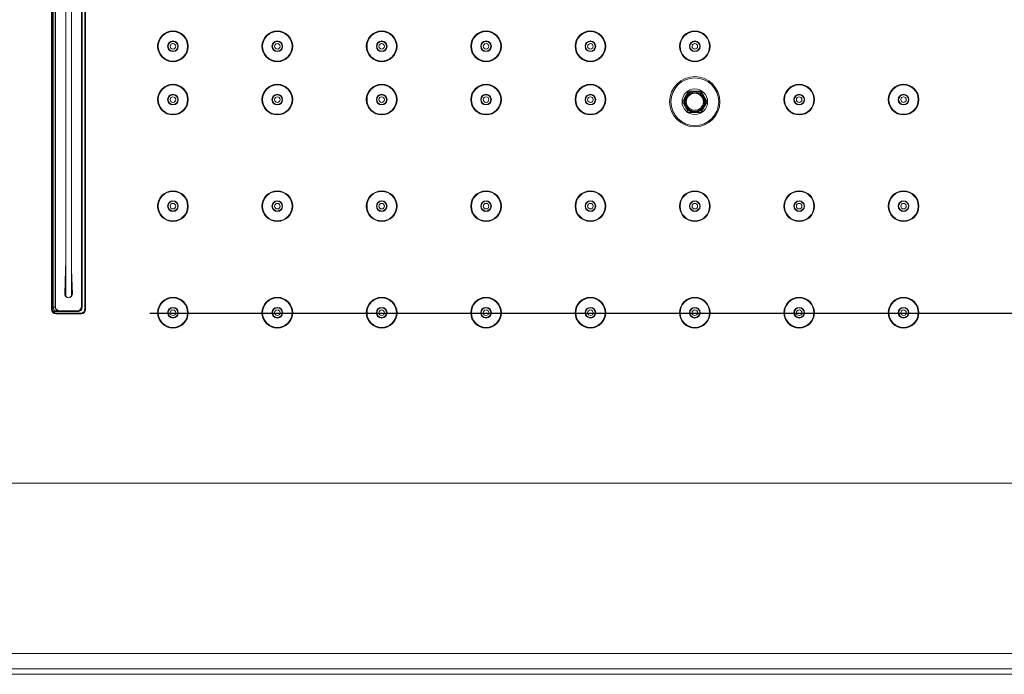
# Model space of a CAD drawing. Units: inches. Extents: x 2368 to 4468, y -3348 to -378.
# Drawn here: x 3028 to 3260, y -1271 to -1117 of the extents above; entities that cross this region are included whole.
import ezdxf

# ---------------------------------------------------------------- set-up
doc = ezdxf.new("R2010")
doc.units = ezdxf.units.IN
doc.header["$MEASUREMENT"] = 0
doc.layers.add('寸法', color=3, linetype='Continuous', lineweight=5)
doc.layers.add('細線', color=7, linetype='Continuous', lineweight=9)
doc.styles.add('japanese', font='romans.shx', dxfattribs={"bigfont": 'bigfont.shx'})
doc.dimstyles.new('KIHON1対8', dxfattribs={"dimscale": 10, "dimtxt": 2, "dimasz": 2, "dimexe": 0, "dimexo": 1.6, "dimgap": 0.8, "dimtad": 1, "dimdec": 0, "dimdsep": 46, "dimtxsty": 'japanese', "dimblk": 'OPEN30', "dimcen": 2.5, "dimadec": 0, "dimazin": 0, "dimtfac": 1, "dimtdec": 0, "dimtmove": 0, "dimatfit": 0, "dimfxl": 1, "dimarcsym": 0})

# ---------------------------------------------------------------- blocks, each defined once
blk = doc.blocks.new('_Open30')
at = {"color": 0, "linetype": 'ByBlock', "lineweight": -2}
for p, q in [((-1, 0.268), (0, 0)), ((0, 0), (-1, -0.268)), ((0, 0), (-1, 0))]:
    blk.add_line(p, q, dxfattribs=at)
blk = doc.blocks.new('*D5')
at = {"layer": 'Defpoints', "color": 0}
for p in [(3042.76, -960.28), (3418.34, -960.28), (3042.82, -1185.73)]:
    blk.add_point(p, dxfattribs=at)
at = {"layer": '寸法', "color": 0, "lineweight": -2}
for p, q in [((3058.76, -960.28), (3418.34, -960.28)), ((3418.34, -1165.73), (3418.34, -980.28)), ((3058.82, -1185.73), (3418.34, -1185.73))]:
    blk.add_line(p, q, dxfattribs=at)
at = {"layer": '寸法', "color": 0, "lineweight": -2, "xscale": 20, "yscale": 20, "zscale": 20}
for p, rotation in [((3418.34, -960.28), 90), ((3418.34, -1185.73), 270)]:
    blk.add_blockref('_Open30', p, dxfattribs=dict(at, rotation=rotation))
at = {"layer": '寸法', "color": 0, "insert": (3400.34, -1073), "char_height": 20, "attachment_point": 5, "rotation": 90, "style": 'japanese'}
blk.add_mtext('225', dxfattribs=at)

msp = doc.modelspace()

# ---------------------------------------------------------------- linework, layer by layer
at = {"layer": '細線'}
for points in [[(3035.76, -1184.9), (3035.76, -961.28)], [(3035.91, -1184.75), (3035.91, -961.43)], [(3036.14, -1184.38), (3036.14, -961.8)], [(3036.58, -961.85), (3036.58, -1184.32)], [(3036.68, -961.95), (3036.68, -1184.22)], [(3042.76, -1184.22), (3042.76, -961.95)], [(3042.93, -961.78), (3042.93, -1184.4)], [(3043.61, -961.43), (3043.61, -1184.75)], [(3043.76, -961.28), (3043.76, -1184.9)], [(3039.08, -1181.47), (3039.08, -964.7)], [(3040.43, -964.7), (3040.43, -1181.47)], [(3185.39, -1133.62), (3183.95, -1136.12)], [(3185.67, -1134.14), (3184.53, -1136.1)], [(3188.28, -1133.62), (3185.39, -1133.62)], [(3187.97, -1134.12), (3185.7, -1134.12)], [(3189.14, -1136.1), (3188, -1134.14)], [(3189.72, -1136.12), (3188.28, -1133.62)], [(3183.95, -1136.12), (3185.39, -1138.62)], [(3184.53, -1136.14), (3185.67, -1138.1)], [(3188, -1138.1), (3189.14, -1136.14)], [(3188.28, -1138.62), (3189.72, -1136.12)], [(3185.39, -1138.62), (3188.28, -1138.62)], [(3185.7, -1138.12), (3187.97, -1138.12)], [(3038.86, -1181.21), (3039.05, -1175.65)], [(3040.46, -1175.65), (3040.66, -1181.21)], [(3035.91, -1184.39), (3036.14, -1184.38)], [(3035.96, -1185.07), (3035.98, -1185.09), (3036, -1185.11), (3036.02, -1185.13), (3036.04, -1185.14), (3036.06, -1185.16), (3036.08, -1185.18), (3036.11, -1185.19), (3036.13, -1185.21), (3036.15, -1185.22), (3036.17, -1185.24)], [(3036.58, -1184.32), (3036.57, -1184.33), (3036.57, -1184.33), (3036.55, -1184.33), (3036.53, -1184.34), (3036.53, -1184.34), (3036.5, -1184.34), (3036.47, -1184.35), (3036.46, -1184.35), (3036.42, -1184.35), (3036.41, -1184.36), (3036.36, -1184.36), (3036.35, -1184.36), (3036.31, -1184.36), (3036.29, -1184.36), (3036.25, -1184.37), (3036.23, -1184.37), (3036.18, -1184.37), (3036.14, -1184.38)], [(3036.14, -1184.38), (3036.14, -1184.43), (3036.15, -1184.48), (3036.15, -1184.54), (3036.15, -1184.55), (3036.17, -1184.6), (3036.18, -1184.66), (3036.19, -1184.71), (3036.21, -1184.76), (3036.23, -1184.81), (3036.26, -1184.85), (3036.26, -1184.87), (3036.29, -1184.91), (3036.32, -1184.96), (3036.35, -1185), (3036.39, -1185.04), (3036.42, -1185.08), (3036.43, -1185.09), (3036.47, -1185.13), (3036.51, -1185.16), (3036.55, -1185.2), (3036.6, -1185.23), (3036.64, -1185.25), (3036.68, -1185.28), (3036.73, -1185.3), (3036.78, -1185.32), (3036.83, -1185.33), (3036.88, -1185.35), (3036.89, -1185.35), (3036.94, -1185.36), (3036.99, -1185.37), (3037.05, -1185.37), (3037.1, -1185.38)], [(3036.74, -1185.4), (3036.68, -1185.4), (3036.66, -1185.39), (3036.61, -1185.39), (3036.55, -1185.38), (3036.5, -1185.37), (3036.44, -1185.36), (3036.39, -1185.34), (3036.37, -1185.33), (3036.32, -1185.31), (3036.27, -1185.29), (3036.22, -1185.26), (3036.17, -1185.24)], [(3036.68, -1184.22), (3036.58, -1184.32)], [(3036.74, -1185.4), (3037.1, -1185.38)], [(3041.93, -1185.4), (3036.74, -1185.4)], [(3042.76, -1185.9), (3036.76, -1185.9)], [(3042.61, -1185.75), (3036.91, -1185.75)], [(3037.58, -1185.32), (3037.57, -1185.33), (3037.57, -1185.33), (3037.54, -1185.34), (3037.54, -1185.34), (3037.51, -1185.34), (3037.5, -1185.34), (3037.49, -1185.34), (3037.44, -1185.35), (3037.43, -1185.35), (3037.38, -1185.36), (3037.35, -1185.36), (3037.3, -1185.36), (3037.29, -1185.36), (3037.24, -1185.37), (3037.19, -1185.37), (3037.14, -1185.37), (3037.1, -1185.38)], [(3037.68, -1185.22), (3037.58, -1185.32)], [(3037.68, -1185.22), (3041.76, -1185.22)], [(3041.93, -1185.4), (3041.76, -1185.22)], [(3042.93, -1184.4), (3042.76, -1184.22)], [(3292.39, -1225.67), (2787.12, -1225.67)], [(3330.79, -1265.65), (2748.73, -1265.65)], [(3333.96, -1269.24), (2745.55, -1269.24)], [(3335.26, -1270.53), (2744.26, -1270.53)]]:
    msp.add_lwpolyline(points, dxfattribs=at)
for points in [[(3067.87, -1123.11), (3067.87, -1121.12), (3066.26, -1119.51), (3064.27, -1119.51), (3062.28, -1119.51), (3060.67, -1121.12), (3060.67, -1123.11), (3060.67, -1125.1), (3062.28, -1126.72), (3064.27, -1126.72), (3066.26, -1126.72), (3067.87, -1125.1), (3067.87, -1123.11)], [(3067.72, -1123.11), (3067.72, -1121.21), (3066.18, -1119.66), (3064.27, -1119.66), (3062.36, -1119.66), (3060.82, -1121.21), (3060.82, -1123.11), (3060.82, -1125.02), (3062.36, -1126.57), (3064.27, -1126.57), (3066.18, -1126.57), (3067.72, -1125.02), (3067.72, -1123.11)], [(3092.39, -1123.11), (3092.39, -1121.12), (3090.77, -1119.51), (3088.78, -1119.51), (3086.79, -1119.51), (3085.18, -1121.12), (3085.18, -1123.11), (3085.18, -1125.1), (3086.79, -1126.72), (3088.78, -1126.72), (3090.77, -1126.72), (3092.39, -1125.1), (3092.39, -1123.11)], [(3092.24, -1123.11), (3092.24, -1121.21), (3090.69, -1119.66), (3088.78, -1119.66), (3086.88, -1119.66), (3085.33, -1121.21), (3085.33, -1123.11), (3085.33, -1125.02), (3086.88, -1126.57), (3088.78, -1126.57), (3090.69, -1126.57), (3092.24, -1125.02), (3092.24, -1123.11)], [(3116.9, -1123.11), (3116.9, -1121.12), (3115.29, -1119.51), (3113.3, -1119.51), (3111.31, -1119.51), (3109.69, -1121.12), (3109.69, -1123.11), (3109.69, -1125.1), (3111.31, -1126.72), (3113.3, -1126.72), (3115.29, -1126.72), (3116.9, -1125.1), (3116.9, -1123.11)], [(3116.75, -1123.11), (3116.75, -1121.21), (3115.2, -1119.66), (3113.3, -1119.66), (3111.39, -1119.66), (3109.85, -1121.21), (3109.85, -1123.11), (3109.85, -1125.02), (3111.39, -1126.57), (3113.3, -1126.57), (3115.2, -1126.57), (3116.75, -1125.02), (3116.75, -1123.11)], [(3141.41, -1123.11), (3141.41, -1121.12), (3139.8, -1119.51), (3137.81, -1119.51), (3135.82, -1119.51), (3134.21, -1121.12), (3134.21, -1123.11), (3134.21, -1125.1), (3135.82, -1126.72), (3137.81, -1126.72), (3139.8, -1126.72), (3141.41, -1125.1), (3141.41, -1123.11)], [(3141.26, -1123.11), (3141.26, -1121.21), (3139.72, -1119.66), (3137.81, -1119.66), (3135.9, -1119.66), (3134.36, -1121.21), (3134.36, -1123.11), (3134.36, -1125.02), (3135.9, -1126.57), (3137.81, -1126.57), (3139.72, -1126.57), (3141.26, -1125.02), (3141.26, -1123.11)], [(3165.92, -1123.11), (3165.92, -1121.12), (3164.31, -1119.51), (3162.32, -1119.51), (3160.33, -1119.51), (3158.72, -1121.12), (3158.72, -1123.11), (3158.72, -1125.1), (3160.33, -1126.72), (3162.32, -1126.72), (3164.31, -1126.72), (3165.92, -1125.1), (3165.92, -1123.11)], [(3165.77, -1123.11), (3165.77, -1121.21), (3164.23, -1119.66), (3162.32, -1119.66), (3160.42, -1119.66), (3158.87, -1121.21), (3158.87, -1123.11), (3158.87, -1125.02), (3160.42, -1126.57), (3162.32, -1126.57), (3164.23, -1126.57), (3165.77, -1125.02), (3165.77, -1123.11)], [(3190.44, -1123.11), (3190.44, -1121.12), (3188.82, -1119.51), (3186.84, -1119.51), (3184.85, -1119.51), (3183.23, -1121.12), (3183.23, -1123.11), (3183.23, -1125.1), (3184.85, -1126.72), (3186.84, -1126.72), (3188.82, -1126.72), (3190.44, -1125.1), (3190.44, -1123.11)], [(3190.29, -1123.11), (3190.29, -1121.21), (3188.74, -1119.66), (3186.84, -1119.66), (3184.93, -1119.66), (3183.38, -1121.21), (3183.38, -1123.11), (3183.38, -1125.02), (3184.93, -1126.57), (3186.84, -1126.57), (3188.74, -1126.57), (3190.29, -1125.02), (3190.29, -1123.11)], [(3065.52, -1123.11), (3065.52, -1122.42), (3064.96, -1121.86), (3064.27, -1121.86), (3063.58, -1121.86), (3063.02, -1122.42), (3063.02, -1123.11), (3063.02, -1123.8), (3063.58, -1124.36), (3064.27, -1124.36), (3064.96, -1124.36), (3065.52, -1123.8), (3065.52, -1123.11)], [(3065.42, -1123.11), (3065.42, -1122.48), (3064.91, -1121.96), (3064.27, -1121.96), (3063.64, -1121.96), (3063.12, -1122.48), (3063.12, -1123.11), (3063.12, -1123.75), (3063.64, -1124.26), (3064.27, -1124.26), (3064.91, -1124.26), (3065.42, -1123.75), (3065.42, -1123.11)], [(3064.92, -1123.11), (3064.92, -1122.75), (3064.63, -1122.46), (3064.27, -1122.46), (3063.91, -1122.46), (3063.62, -1122.75), (3063.62, -1123.11), (3063.62, -1123.47), (3063.91, -1123.76), (3064.27, -1123.76), (3064.63, -1123.76), (3064.92, -1123.47), (3064.92, -1123.11)], [(3090.03, -1123.11), (3090.03, -1122.42), (3089.47, -1121.86), (3088.78, -1121.86), (3088.09, -1121.86), (3087.53, -1122.42), (3087.53, -1123.11), (3087.53, -1123.8), (3088.09, -1124.36), (3088.78, -1124.36), (3089.47, -1124.36), (3090.03, -1123.8), (3090.03, -1123.11)], [(3089.93, -1123.11), (3089.93, -1122.48), (3089.42, -1121.96), (3088.78, -1121.96), (3088.15, -1121.96), (3087.63, -1122.48), (3087.63, -1123.11), (3087.63, -1123.75), (3088.15, -1124.26), (3088.78, -1124.26), (3089.42, -1124.26), (3089.93, -1123.75), (3089.93, -1123.11)], [(3089.43, -1123.11), (3089.43, -1122.75), (3089.14, -1122.46), (3088.78, -1122.46), (3088.42, -1122.46), (3088.13, -1122.75), (3088.13, -1123.11), (3088.13, -1123.47), (3088.42, -1123.76), (3088.78, -1123.76), (3089.14, -1123.76), (3089.43, -1123.47), (3089.43, -1123.11)], [(3114.55, -1123.11), (3114.55, -1122.42), (3113.99, -1121.86), (3113.3, -1121.86), (3112.61, -1121.86), (3112.05, -1122.42), (3112.05, -1123.11), (3112.05, -1123.8), (3112.61, -1124.36), (3113.3, -1124.36), (3113.99, -1124.36), (3114.55, -1123.8), (3114.55, -1123.11)], [(3114.45, -1123.11), (3114.45, -1122.48), (3113.93, -1121.96), (3113.3, -1121.96), (3112.66, -1121.96), (3112.15, -1122.48), (3112.15, -1123.11), (3112.15, -1123.75), (3112.66, -1124.26), (3113.3, -1124.26), (3113.93, -1124.26), (3114.45, -1123.75), (3114.45, -1123.11)], [(3113.95, -1123.11), (3113.95, -1122.75), (3113.66, -1122.46), (3113.3, -1122.46), (3112.94, -1122.46), (3112.65, -1122.75), (3112.65, -1123.11), (3112.65, -1123.47), (3112.94, -1123.76), (3113.3, -1123.76), (3113.66, -1123.76), (3113.95, -1123.47), (3113.95, -1123.11)], [(3139.06, -1123.11), (3139.06, -1122.42), (3138.5, -1121.86), (3137.81, -1121.86), (3137.12, -1121.86), (3136.56, -1122.42), (3136.56, -1123.11), (3136.56, -1123.8), (3137.12, -1124.36), (3137.81, -1124.36), (3138.5, -1124.36), (3139.06, -1123.8), (3139.06, -1123.11)], [(3138.96, -1123.11), (3138.96, -1122.48), (3138.45, -1121.96), (3137.81, -1121.96), (3137.17, -1121.96), (3136.66, -1122.48), (3136.66, -1123.11), (3136.66, -1123.75), (3137.17, -1124.26), (3137.81, -1124.26), (3138.45, -1124.26), (3138.96, -1123.75), (3138.96, -1123.11)], [(3138.46, -1123.11), (3138.46, -1122.75), (3138.17, -1122.46), (3137.81, -1122.46), (3137.45, -1122.46), (3137.16, -1122.75), (3137.16, -1123.11), (3137.16, -1123.47), (3137.45, -1123.76), (3137.81, -1123.76), (3138.17, -1123.76), (3138.46, -1123.47), (3138.46, -1123.11)], [(3163.57, -1123.11), (3163.57, -1122.42), (3163.01, -1121.86), (3162.32, -1121.86), (3161.63, -1121.86), (3161.07, -1122.42), (3161.07, -1123.11), (3161.07, -1123.8), (3161.63, -1124.36), (3162.32, -1124.36), (3163.01, -1124.36), (3163.57, -1123.8), (3163.57, -1123.11)], [(3163.47, -1123.11), (3163.47, -1122.48), (3162.96, -1121.96), (3162.32, -1121.96), (3161.69, -1121.96), (3161.17, -1122.48), (3161.17, -1123.11), (3161.17, -1123.75), (3161.69, -1124.26), (3162.32, -1124.26), (3162.96, -1124.26), (3163.47, -1123.75), (3163.47, -1123.11)], [(3162.97, -1123.11), (3162.97, -1122.75), (3162.68, -1122.46), (3162.32, -1122.46), (3161.96, -1122.46), (3161.67, -1122.75), (3161.67, -1123.11), (3161.67, -1123.47), (3161.96, -1123.76), (3162.32, -1123.76), (3162.68, -1123.76), (3162.97, -1123.47), (3162.97, -1123.11)], [(3188.09, -1123.11), (3188.09, -1122.42), (3187.53, -1121.86), (3186.84, -1121.86), (3186.14, -1121.86), (3185.59, -1122.42), (3185.59, -1123.11), (3185.59, -1123.8), (3186.14, -1124.36), (3186.84, -1124.36), (3187.53, -1124.36), (3188.09, -1123.8), (3188.09, -1123.11)], [(3187.99, -1123.11), (3187.99, -1122.48), (3187.47, -1121.96), (3186.84, -1121.96), (3186.2, -1121.96), (3185.69, -1122.48), (3185.69, -1123.11), (3185.69, -1123.75), (3186.2, -1124.26), (3186.84, -1124.26), (3187.47, -1124.26), (3187.99, -1123.75), (3187.99, -1123.11)], [(3187.49, -1123.11), (3187.49, -1122.75), (3187.19, -1122.46), (3186.84, -1122.46), (3186.48, -1122.46), (3186.19, -1122.75), (3186.19, -1123.11), (3186.19, -1123.47), (3186.48, -1123.76), (3186.84, -1123.76), (3187.19, -1123.76), (3187.49, -1123.47), (3187.49, -1123.11)], [(3192.74, -1136.12), (3192.74, -1132.86), (3190.1, -1130.22), (3186.84, -1130.22), (3183.58, -1130.22), (3180.93, -1132.86), (3180.93, -1136.12), (3180.93, -1139.38), (3183.58, -1142.02), (3186.84, -1142.02), (3190.1, -1142.02), (3192.74, -1139.38), (3192.74, -1136.12)], [(3192.44, -1136.12), (3192.44, -1133.03), (3189.93, -1130.52), (3186.84, -1130.52), (3183.74, -1130.52), (3181.23, -1133.03), (3181.23, -1136.12), (3181.23, -1139.21), (3183.74, -1141.72), (3186.84, -1141.72), (3189.93, -1141.72), (3192.44, -1139.21), (3192.44, -1136.12)], [(3067.87, -1135.62), (3067.87, -1133.63), (3066.26, -1132.02), (3064.27, -1132.02), (3062.28, -1132.02), (3060.67, -1133.63), (3060.67, -1135.62), (3060.67, -1137.61), (3062.28, -1139.22), (3064.27, -1139.22), (3066.26, -1139.22), (3067.87, -1137.61), (3067.87, -1135.62)], [(3067.72, -1135.62), (3067.72, -1133.71), (3066.18, -1132.17), (3064.27, -1132.17), (3062.36, -1132.17), (3060.82, -1133.71), (3060.82, -1135.62), (3060.82, -1137.53), (3062.36, -1139.07), (3064.27, -1139.07), (3066.18, -1139.07), (3067.72, -1137.53), (3067.72, -1135.62)], [(3092.39, -1135.62), (3092.39, -1133.63), (3090.77, -1132.02), (3088.78, -1132.02), (3086.79, -1132.02), (3085.18, -1133.63), (3085.18, -1135.62), (3085.18, -1137.61), (3086.79, -1139.22), (3088.78, -1139.22), (3090.77, -1139.22), (3092.39, -1137.61), (3092.39, -1135.62)], [(3092.24, -1135.62), (3092.24, -1133.71), (3090.69, -1132.17), (3088.78, -1132.17), (3086.88, -1132.17), (3085.33, -1133.71), (3085.33, -1135.62), (3085.33, -1137.53), (3086.88, -1139.07), (3088.78, -1139.07), (3090.69, -1139.07), (3092.24, -1137.53), (3092.24, -1135.62)], [(3116.9, -1135.62), (3116.9, -1133.63), (3115.29, -1132.02), (3113.3, -1132.02), (3111.31, -1132.02), (3109.69, -1133.63), (3109.69, -1135.62), (3109.69, -1137.61), (3111.31, -1139.22), (3113.3, -1139.22), (3115.29, -1139.22), (3116.9, -1137.61), (3116.9, -1135.62)], [(3116.75, -1135.62), (3116.75, -1133.71), (3115.2, -1132.17), (3113.3, -1132.17), (3111.39, -1132.17), (3109.85, -1133.71), (3109.85, -1135.62), (3109.85, -1137.53), (3111.39, -1139.07), (3113.3, -1139.07), (3115.2, -1139.07), (3116.75, -1137.53), (3116.75, -1135.62)], [(3141.41, -1135.62), (3141.41, -1133.63), (3139.8, -1132.02), (3137.81, -1132.02), (3135.82, -1132.02), (3134.21, -1133.63), (3134.21, -1135.62), (3134.21, -1137.61), (3135.82, -1139.22), (3137.81, -1139.22), (3139.8, -1139.22), (3141.41, -1137.61), (3141.41, -1135.62)], [(3141.26, -1135.62), (3141.26, -1133.71), (3139.72, -1132.17), (3137.81, -1132.17), (3135.9, -1132.17), (3134.36, -1133.71), (3134.36, -1135.62), (3134.36, -1137.53), (3135.9, -1139.07), (3137.81, -1139.07), (3139.72, -1139.07), (3141.26, -1137.53), (3141.26, -1135.62)], [(3165.92, -1135.62), (3165.92, -1133.63), (3164.31, -1132.02), (3162.32, -1132.02), (3160.33, -1132.02), (3158.72, -1133.63), (3158.72, -1135.62), (3158.72, -1137.61), (3160.33, -1139.22), (3162.32, -1139.22), (3164.31, -1139.22), (3165.92, -1137.61), (3165.92, -1135.62)], [(3165.77, -1135.62), (3165.77, -1133.71), (3164.23, -1132.17), (3162.32, -1132.17), (3160.42, -1132.17), (3158.87, -1133.71), (3158.87, -1135.62), (3158.87, -1137.53), (3160.42, -1139.07), (3162.32, -1139.07), (3164.23, -1139.07), (3165.77, -1137.53), (3165.77, -1135.62)], [(3214.95, -1135.62), (3214.95, -1133.63), (3213.34, -1132.02), (3211.35, -1132.02), (3209.36, -1132.02), (3207.75, -1133.63), (3207.75, -1135.62), (3207.75, -1137.61), (3209.36, -1139.22), (3211.35, -1139.22), (3213.34, -1139.22), (3214.95, -1137.61), (3214.95, -1135.62)], [(3214.8, -1135.62), (3214.8, -1133.71), (3213.26, -1132.17), (3211.35, -1132.17), (3209.44, -1132.17), (3207.9, -1133.71), (3207.9, -1135.62), (3207.9, -1137.53), (3209.44, -1139.07), (3211.35, -1139.07), (3213.26, -1139.07), (3214.8, -1137.53), (3214.8, -1135.62)], [(3239.46, -1135.62), (3239.46, -1133.63), (3237.85, -1132.02), (3235.86, -1132.02), (3233.87, -1132.02), (3232.26, -1133.63), (3232.26, -1135.62), (3232.26, -1137.61), (3233.87, -1139.22), (3235.86, -1139.22), (3237.85, -1139.22), (3239.46, -1137.61), (3239.46, -1135.62)], [(3239.31, -1135.62), (3239.31, -1133.71), (3237.77, -1132.17), (3235.86, -1132.17), (3233.96, -1132.17), (3232.41, -1133.71), (3232.41, -1135.62), (3232.41, -1137.53), (3233.96, -1139.07), (3235.86, -1139.07), (3237.77, -1139.07), (3239.31, -1137.53), (3239.31, -1135.62)], [(3065.52, -1135.62), (3065.52, -1134.93), (3064.96, -1134.37), (3064.27, -1134.37), (3063.58, -1134.37), (3063.02, -1134.93), (3063.02, -1135.62), (3063.02, -1136.31), (3063.58, -1136.87), (3064.27, -1136.87), (3064.96, -1136.87), (3065.52, -1136.31), (3065.52, -1135.62)], [(3065.42, -1135.62), (3065.42, -1134.98), (3064.91, -1134.47), (3064.27, -1134.47), (3063.64, -1134.47), (3063.12, -1134.98), (3063.12, -1135.62), (3063.12, -1136.26), (3063.64, -1136.77), (3064.27, -1136.77), (3064.91, -1136.77), (3065.42, -1136.26), (3065.42, -1135.62)], [(3064.92, -1135.62), (3064.92, -1135.26), (3064.63, -1134.97), (3064.27, -1134.97), (3063.91, -1134.97), (3063.62, -1135.26), (3063.62, -1135.62), (3063.62, -1135.98), (3063.91, -1136.27), (3064.27, -1136.27), (3064.63, -1136.27), (3064.92, -1135.98), (3064.92, -1135.62)], [(3090.03, -1135.62), (3090.03, -1134.93), (3089.47, -1134.37), (3088.78, -1134.37), (3088.09, -1134.37), (3087.53, -1134.93), (3087.53, -1135.62), (3087.53, -1136.31), (3088.09, -1136.87), (3088.78, -1136.87), (3089.47, -1136.87), (3090.03, -1136.31), (3090.03, -1135.62)], [(3089.93, -1135.62), (3089.93, -1134.98), (3089.42, -1134.47), (3088.78, -1134.47), (3088.15, -1134.47), (3087.63, -1134.98), (3087.63, -1135.62), (3087.63, -1136.26), (3088.15, -1136.77), (3088.78, -1136.77), (3089.42, -1136.77), (3089.93, -1136.26), (3089.93, -1135.62)], [(3089.43, -1135.62), (3089.43, -1135.26), (3089.14, -1134.97), (3088.78, -1134.97), (3088.42, -1134.97), (3088.13, -1135.26), (3088.13, -1135.62), (3088.13, -1135.98), (3088.42, -1136.27), (3088.78, -1136.27), (3089.14, -1136.27), (3089.43, -1135.98), (3089.43, -1135.62)], [(3114.55, -1135.62), (3114.55, -1134.93), (3113.99, -1134.37), (3113.3, -1134.37), (3112.61, -1134.37), (3112.05, -1134.93), (3112.05, -1135.62), (3112.05, -1136.31), (3112.61, -1136.87), (3113.3, -1136.87), (3113.99, -1136.87), (3114.55, -1136.31), (3114.55, -1135.62)], [(3114.45, -1135.62), (3114.45, -1134.98), (3113.93, -1134.47), (3113.3, -1134.47), (3112.66, -1134.47), (3112.15, -1134.98), (3112.15, -1135.62), (3112.15, -1136.26), (3112.66, -1136.77), (3113.3, -1136.77), (3113.93, -1136.77), (3114.45, -1136.26), (3114.45, -1135.62)], [(3113.95, -1135.62), (3113.95, -1135.26), (3113.66, -1134.97), (3113.3, -1134.97), (3112.94, -1134.97), (3112.65, -1135.26), (3112.65, -1135.62), (3112.65, -1135.98), (3112.94, -1136.27), (3113.3, -1136.27), (3113.66, -1136.27), (3113.95, -1135.98), (3113.95, -1135.62)], [(3139.06, -1135.62), (3139.06, -1134.93), (3138.5, -1134.37), (3137.81, -1134.37), (3137.12, -1134.37), (3136.56, -1134.93), (3136.56, -1135.62), (3136.56, -1136.31), (3137.12, -1136.87), (3137.81, -1136.87), (3138.5, -1136.87), (3139.06, -1136.31), (3139.06, -1135.62)], [(3138.96, -1135.62), (3138.96, -1134.98), (3138.45, -1134.47), (3137.81, -1134.47), (3137.17, -1134.47), (3136.66, -1134.98), (3136.66, -1135.62), (3136.66, -1136.26), (3137.17, -1136.77), (3137.81, -1136.77), (3138.45, -1136.77), (3138.96, -1136.26), (3138.96, -1135.62)], [(3138.46, -1135.62), (3138.46, -1135.26), (3138.17, -1134.97), (3137.81, -1134.97), (3137.45, -1134.97), (3137.16, -1135.26), (3137.16, -1135.62), (3137.16, -1135.98), (3137.45, -1136.27), (3137.81, -1136.27), (3138.17, -1136.27), (3138.46, -1135.98), (3138.46, -1135.62)], [(3163.57, -1135.62), (3163.57, -1134.93), (3163.01, -1134.37), (3162.32, -1134.37), (3161.63, -1134.37), (3161.07, -1134.93), (3161.07, -1135.62), (3161.07, -1136.31), (3161.63, -1136.87), (3162.32, -1136.87), (3163.01, -1136.87), (3163.57, -1136.31), (3163.57, -1135.62)], [(3163.47, -1135.62), (3163.47, -1134.98), (3162.96, -1134.47), (3162.32, -1134.47), (3161.69, -1134.47), (3161.17, -1134.98), (3161.17, -1135.62), (3161.17, -1136.26), (3161.69, -1136.77), (3162.32, -1136.77), (3162.96, -1136.77), (3163.47, -1136.26), (3163.47, -1135.62)], [(3162.97, -1135.62), (3162.97, -1135.26), (3162.68, -1134.97), (3162.32, -1134.97), (3161.96, -1134.97), (3161.67, -1135.26), (3161.67, -1135.62), (3161.67, -1135.98), (3161.96, -1136.27), (3162.32, -1136.27), (3162.68, -1136.27), (3162.97, -1135.98), (3162.97, -1135.62)], [(3189.84, -1136.12), (3189.84, -1134.46), (3188.49, -1133.12), (3186.84, -1133.12), (3185.18, -1133.12), (3183.83, -1134.46), (3183.83, -1136.12), (3183.83, -1137.78), (3185.18, -1139.12), (3186.84, -1139.12), (3188.49, -1139.12), (3189.84, -1137.78), (3189.84, -1136.12)], [(3189.34, -1136.12), (3189.34, -1134.74), (3188.22, -1133.62), (3186.84, -1133.62), (3185.45, -1133.62), (3184.33, -1134.74), (3184.33, -1136.12), (3184.33, -1137.5), (3185.45, -1138.62), (3186.84, -1138.62), (3188.22, -1138.62), (3189.34, -1137.5), (3189.34, -1136.12)], [(3189.14, -1136.12), (3189.14, -1134.85), (3188.11, -1133.82), (3186.84, -1133.82), (3185.56, -1133.82), (3184.53, -1134.85), (3184.53, -1136.12), (3184.53, -1137.39), (3185.56, -1138.42), (3186.84, -1138.42), (3188.11, -1138.42), (3189.14, -1137.39), (3189.14, -1136.12)], [(3188.84, -1136.12), (3188.84, -1135.02), (3187.94, -1134.12), (3186.84, -1134.12), (3185.73, -1134.12), (3184.83, -1135.02), (3184.83, -1136.12), (3184.83, -1137.23), (3185.73, -1138.12), (3186.84, -1138.12), (3187.94, -1138.12), (3188.84, -1137.23), (3188.84, -1136.12)], [(3212.6, -1135.62), (3212.6, -1134.93), (3212.04, -1134.37), (3211.35, -1134.37), (3210.66, -1134.37), (3210.1, -1134.93), (3210.1, -1135.62), (3210.1, -1136.31), (3210.66, -1136.87), (3211.35, -1136.87), (3212.04, -1136.87), (3212.6, -1136.31), (3212.6, -1135.62)], [(3212.5, -1135.62), (3212.5, -1134.98), (3211.98, -1134.47), (3211.35, -1134.47), (3210.71, -1134.47), (3210.2, -1134.98), (3210.2, -1135.62), (3210.2, -1136.26), (3210.71, -1136.77), (3211.35, -1136.77), (3211.98, -1136.77), (3212.5, -1136.26), (3212.5, -1135.62)], [(3212, -1135.62), (3212, -1135.26), (3211.71, -1134.97), (3211.35, -1134.97), (3210.99, -1134.97), (3210.7, -1135.26), (3210.7, -1135.62), (3210.7, -1135.98), (3210.99, -1136.27), (3211.35, -1136.27), (3211.71, -1136.27), (3212, -1135.98), (3212, -1135.62)], [(3237.11, -1135.62), (3237.11, -1134.93), (3236.55, -1134.37), (3235.86, -1134.37), (3235.17, -1134.37), (3234.61, -1134.93), (3234.61, -1135.62), (3234.61, -1136.31), (3235.17, -1136.87), (3235.86, -1136.87), (3236.55, -1136.87), (3237.11, -1136.31), (3237.11, -1135.62)], [(3237.01, -1135.62), (3237.01, -1134.98), (3236.5, -1134.47), (3235.86, -1134.47), (3235.23, -1134.47), (3234.71, -1134.98), (3234.71, -1135.62), (3234.71, -1136.26), (3235.23, -1136.77), (3235.86, -1136.77), (3236.5, -1136.77), (3237.01, -1136.26), (3237.01, -1135.62)], [(3236.51, -1135.62), (3236.51, -1135.26), (3236.22, -1134.97), (3235.86, -1134.97), (3235.5, -1134.97), (3235.21, -1135.26), (3235.21, -1135.62), (3235.21, -1135.98), (3235.5, -1136.27), (3235.86, -1136.27), (3236.22, -1136.27), (3236.51, -1135.98), (3236.51, -1135.62)], [(3067.87, -1160.63), (3067.87, -1158.64), (3066.26, -1157.03), (3064.27, -1157.03), (3062.28, -1157.03), (3060.67, -1158.64), (3060.67, -1160.63), (3060.67, -1162.62), (3062.28, -1164.24), (3064.27, -1164.24), (3066.26, -1164.24), (3067.87, -1162.62), (3067.87, -1160.63)], [(3067.72, -1160.63), (3067.72, -1158.73), (3066.18, -1157.18), (3064.27, -1157.18), (3062.36, -1157.18), (3060.82, -1158.73), (3060.82, -1160.63), (3060.82, -1162.54), (3062.36, -1164.09), (3064.27, -1164.09), (3066.18, -1164.09), (3067.72, -1162.54), (3067.72, -1160.63)], [(3092.39, -1160.63), (3092.39, -1158.64), (3090.77, -1157.03), (3088.78, -1157.03), (3086.79, -1157.03), (3085.18, -1158.64), (3085.18, -1160.63), (3085.18, -1162.62), (3086.79, -1164.24), (3088.78, -1164.24), (3090.77, -1164.24), (3092.39, -1162.62), (3092.39, -1160.63)], [(3092.24, -1160.63), (3092.24, -1158.73), (3090.69, -1157.18), (3088.78, -1157.18), (3086.88, -1157.18), (3085.33, -1158.73), (3085.33, -1160.63), (3085.33, -1162.54), (3086.88, -1164.09), (3088.78, -1164.09), (3090.69, -1164.09), (3092.24, -1162.54), (3092.24, -1160.63)], [(3116.9, -1160.63), (3116.9, -1158.64), (3115.29, -1157.03), (3113.3, -1157.03), (3111.31, -1157.03), (3109.69, -1158.64), (3109.69, -1160.63), (3109.69, -1162.62), (3111.31, -1164.24), (3113.3, -1164.24), (3115.29, -1164.24), (3116.9, -1162.62), (3116.9, -1160.63)], [(3116.75, -1160.63), (3116.75, -1158.73), (3115.2, -1157.18), (3113.3, -1157.18), (3111.39, -1157.18), (3109.85, -1158.73), (3109.85, -1160.63), (3109.85, -1162.54), (3111.39, -1164.09), (3113.3, -1164.09), (3115.2, -1164.09), (3116.75, -1162.54), (3116.75, -1160.63)], [(3141.41, -1160.63), (3141.41, -1158.64), (3139.8, -1157.03), (3137.81, -1157.03), (3135.82, -1157.03), (3134.21, -1158.64), (3134.21, -1160.63), (3134.21, -1162.62), (3135.82, -1164.24), (3137.81, -1164.24), (3139.8, -1164.24), (3141.41, -1162.62), (3141.41, -1160.63)], [(3141.26, -1160.63), (3141.26, -1158.73), (3139.72, -1157.18), (3137.81, -1157.18), (3135.9, -1157.18), (3134.36, -1158.73), (3134.36, -1160.63), (3134.36, -1162.54), (3135.9, -1164.09), (3137.81, -1164.09), (3139.72, -1164.09), (3141.26, -1162.54), (3141.26, -1160.63)], [(3165.92, -1160.63), (3165.92, -1158.64), (3164.31, -1157.03), (3162.32, -1157.03), (3160.33, -1157.03), (3158.72, -1158.64), (3158.72, -1160.63), (3158.72, -1162.62), (3160.33, -1164.24), (3162.32, -1164.24), (3164.31, -1164.24), (3165.92, -1162.62), (3165.92, -1160.63)], [(3165.77, -1160.63), (3165.77, -1158.73), (3164.23, -1157.18), (3162.32, -1157.18), (3160.42, -1157.18), (3158.87, -1158.73), (3158.87, -1160.63), (3158.87, -1162.54), (3160.42, -1164.09), (3162.32, -1164.09), (3164.23, -1164.09), (3165.77, -1162.54), (3165.77, -1160.63)], [(3190.44, -1160.63), (3190.44, -1158.64), (3188.82, -1157.03), (3186.84, -1157.03), (3184.85, -1157.03), (3183.23, -1158.64), (3183.23, -1160.63), (3183.23, -1162.62), (3184.85, -1164.24), (3186.84, -1164.24), (3188.82, -1164.24), (3190.44, -1162.62), (3190.44, -1160.63)], [(3190.29, -1160.63), (3190.29, -1158.73), (3188.74, -1157.18), (3186.84, -1157.18), (3184.93, -1157.18), (3183.38, -1158.73), (3183.38, -1160.63), (3183.38, -1162.54), (3184.93, -1164.09), (3186.84, -1164.09), (3188.74, -1164.09), (3190.29, -1162.54), (3190.29, -1160.63)], [(3214.95, -1160.63), (3214.95, -1158.64), (3213.34, -1157.03), (3211.35, -1157.03), (3209.36, -1157.03), (3207.75, -1158.64), (3207.75, -1160.63), (3207.75, -1162.62), (3209.36, -1164.24), (3211.35, -1164.24), (3213.34, -1164.24), (3214.95, -1162.62), (3214.95, -1160.63)], [(3214.8, -1160.63), (3214.8, -1158.73), (3213.26, -1157.18), (3211.35, -1157.18), (3209.44, -1157.18), (3207.9, -1158.73), (3207.9, -1160.63), (3207.9, -1162.54), (3209.44, -1164.09), (3211.35, -1164.09), (3213.26, -1164.09), (3214.8, -1162.54), (3214.8, -1160.63)], [(3239.46, -1160.63), (3239.46, -1158.64), (3237.85, -1157.03), (3235.86, -1157.03), (3233.87, -1157.03), (3232.26, -1158.64), (3232.26, -1160.63), (3232.26, -1162.62), (3233.87, -1164.24), (3235.86, -1164.24), (3237.85, -1164.24), (3239.46, -1162.62), (3239.46, -1160.63)], [(3239.31, -1160.63), (3239.31, -1158.73), (3237.77, -1157.18), (3235.86, -1157.18), (3233.96, -1157.18), (3232.41, -1158.73), (3232.41, -1160.63), (3232.41, -1162.54), (3233.96, -1164.09), (3235.86, -1164.09), (3237.77, -1164.09), (3239.31, -1162.54), (3239.31, -1160.63)], [(3065.52, -1160.63), (3065.52, -1159.94), (3064.96, -1159.38), (3064.27, -1159.38), (3063.58, -1159.38), (3063.02, -1159.94), (3063.02, -1160.63), (3063.02, -1161.32), (3063.58, -1161.88), (3064.27, -1161.88), (3064.96, -1161.88), (3065.52, -1161.32), (3065.52, -1160.63)], [(3065.42, -1160.63), (3065.42, -1160), (3064.91, -1159.48), (3064.27, -1159.48), (3063.64, -1159.48), (3063.12, -1160), (3063.12, -1160.63), (3063.12, -1161.27), (3063.64, -1161.78), (3064.27, -1161.78), (3064.91, -1161.78), (3065.42, -1161.27), (3065.42, -1160.63)], [(3064.92, -1160.63), (3064.92, -1160.27), (3064.63, -1159.98), (3064.27, -1159.98), (3063.91, -1159.98), (3063.62, -1160.27), (3063.62, -1160.63), (3063.62, -1160.99), (3063.91, -1161.28), (3064.27, -1161.28), (3064.63, -1161.28), (3064.92, -1160.99), (3064.92, -1160.63)], [(3090.03, -1160.63), (3090.03, -1159.94), (3089.47, -1159.38), (3088.78, -1159.38), (3088.09, -1159.38), (3087.53, -1159.94), (3087.53, -1160.63), (3087.53, -1161.32), (3088.09, -1161.88), (3088.78, -1161.88), (3089.47, -1161.88), (3090.03, -1161.32), (3090.03, -1160.63)], [(3089.93, -1160.63), (3089.93, -1160), (3089.42, -1159.48), (3088.78, -1159.48), (3088.15, -1159.48), (3087.63, -1160), (3087.63, -1160.63), (3087.63, -1161.27), (3088.15, -1161.78), (3088.78, -1161.78), (3089.42, -1161.78), (3089.93, -1161.27), (3089.93, -1160.63)], [(3089.43, -1160.63), (3089.43, -1160.27), (3089.14, -1159.98), (3088.78, -1159.98), (3088.42, -1159.98), (3088.13, -1160.27), (3088.13, -1160.63), (3088.13, -1160.99), (3088.42, -1161.28), (3088.78, -1161.28), (3089.14, -1161.28), (3089.43, -1160.99), (3089.43, -1160.63)], [(3114.55, -1160.63), (3114.55, -1159.94), (3113.99, -1159.38), (3113.3, -1159.38), (3112.61, -1159.38), (3112.05, -1159.94), (3112.05, -1160.63), (3112.05, -1161.32), (3112.61, -1161.88), (3113.3, -1161.88), (3113.99, -1161.88), (3114.55, -1161.32), (3114.55, -1160.63)], [(3114.45, -1160.63), (3114.45, -1160), (3113.93, -1159.48), (3113.3, -1159.48), (3112.66, -1159.48), (3112.15, -1160), (3112.15, -1160.63), (3112.15, -1161.27), (3112.66, -1161.78), (3113.3, -1161.78), (3113.93, -1161.78), (3114.45, -1161.27), (3114.45, -1160.63)], [(3113.95, -1160.63), (3113.95, -1160.27), (3113.66, -1159.98), (3113.3, -1159.98), (3112.94, -1159.98), (3112.65, -1160.27), (3112.65, -1160.63), (3112.65, -1160.99), (3112.94, -1161.28), (3113.3, -1161.28), (3113.66, -1161.28), (3113.95, -1160.99), (3113.95, -1160.63)], [(3139.06, -1160.63), (3139.06, -1159.94), (3138.5, -1159.38), (3137.81, -1159.38), (3137.12, -1159.38), (3136.56, -1159.94), (3136.56, -1160.63), (3136.56, -1161.32), (3137.12, -1161.88), (3137.81, -1161.88), (3138.5, -1161.88), (3139.06, -1161.32), (3139.06, -1160.63)], [(3138.96, -1160.63), (3138.96, -1160), (3138.45, -1159.48), (3137.81, -1159.48), (3137.17, -1159.48), (3136.66, -1160), (3136.66, -1160.63), (3136.66, -1161.27), (3137.17, -1161.78), (3137.81, -1161.78), (3138.45, -1161.78), (3138.96, -1161.27), (3138.96, -1160.63)], [(3138.46, -1160.63), (3138.46, -1160.27), (3138.17, -1159.98), (3137.81, -1159.98), (3137.45, -1159.98), (3137.16, -1160.27), (3137.16, -1160.63), (3137.16, -1160.99), (3137.45, -1161.28), (3137.81, -1161.28), (3138.17, -1161.28), (3138.46, -1160.99), (3138.46, -1160.63)], [(3163.57, -1160.63), (3163.57, -1159.94), (3163.01, -1159.38), (3162.32, -1159.38), (3161.63, -1159.38), (3161.07, -1159.94), (3161.07, -1160.63), (3161.07, -1161.32), (3161.63, -1161.88), (3162.32, -1161.88), (3163.01, -1161.88), (3163.57, -1161.32), (3163.57, -1160.63)], [(3163.47, -1160.63), (3163.47, -1160), (3162.96, -1159.48), (3162.32, -1159.48), (3161.69, -1159.48), (3161.17, -1160), (3161.17, -1160.63), (3161.17, -1161.27), (3161.69, -1161.78), (3162.32, -1161.78), (3162.96, -1161.78), (3163.47, -1161.27), (3163.47, -1160.63)], [(3162.97, -1160.63), (3162.97, -1160.27), (3162.68, -1159.98), (3162.32, -1159.98), (3161.96, -1159.98), (3161.67, -1160.27), (3161.67, -1160.63), (3161.67, -1160.99), (3161.96, -1161.28), (3162.32, -1161.28), (3162.68, -1161.28), (3162.97, -1160.99), (3162.97, -1160.63)], [(3188.09, -1160.63), (3188.09, -1159.94), (3187.53, -1159.38), (3186.84, -1159.38), (3186.14, -1159.38), (3185.59, -1159.94), (3185.59, -1160.63), (3185.59, -1161.32), (3186.14, -1161.88), (3186.84, -1161.88), (3187.53, -1161.88), (3188.09, -1161.32), (3188.09, -1160.63)], [(3187.99, -1160.63), (3187.99, -1160), (3187.47, -1159.48), (3186.84, -1159.48), (3186.2, -1159.48), (3185.69, -1160), (3185.69, -1160.63), (3185.69, -1161.27), (3186.2, -1161.78), (3186.84, -1161.78), (3187.47, -1161.78), (3187.99, -1161.27), (3187.99, -1160.63)], [(3187.49, -1160.63), (3187.49, -1160.27), (3187.19, -1159.98), (3186.84, -1159.98), (3186.48, -1159.98), (3186.19, -1160.27), (3186.19, -1160.63), (3186.19, -1160.99), (3186.48, -1161.28), (3186.84, -1161.28), (3187.19, -1161.28), (3187.49, -1160.99), (3187.49, -1160.63)], [(3212.6, -1160.63), (3212.6, -1159.94), (3212.04, -1159.38), (3211.35, -1159.38), (3210.66, -1159.38), (3210.1, -1159.94), (3210.1, -1160.63), (3210.1, -1161.32), (3210.66, -1161.88), (3211.35, -1161.88), (3212.04, -1161.88), (3212.6, -1161.32), (3212.6, -1160.63)], [(3212.5, -1160.63), (3212.5, -1160), (3211.98, -1159.48), (3211.35, -1159.48), (3210.71, -1159.48), (3210.2, -1160), (3210.2, -1160.63), (3210.2, -1161.27), (3210.71, -1161.78), (3211.35, -1161.78), (3211.98, -1161.78), (3212.5, -1161.27), (3212.5, -1160.63)], [(3212, -1160.63), (3212, -1160.27), (3211.71, -1159.98), (3211.35, -1159.98), (3210.99, -1159.98), (3210.7, -1160.27), (3210.7, -1160.63), (3210.7, -1160.99), (3210.99, -1161.28), (3211.35, -1161.28), (3211.71, -1161.28), (3212, -1160.99), (3212, -1160.63)], [(3237.11, -1160.63), (3237.11, -1159.94), (3236.55, -1159.38), (3235.86, -1159.38), (3235.17, -1159.38), (3234.61, -1159.94), (3234.61, -1160.63), (3234.61, -1161.32), (3235.17, -1161.88), (3235.86, -1161.88), (3236.55, -1161.88), (3237.11, -1161.32), (3237.11, -1160.63)], [(3237.01, -1160.63), (3237.01, -1160), (3236.5, -1159.48), (3235.86, -1159.48), (3235.23, -1159.48), (3234.71, -1160), (3234.71, -1160.63), (3234.71, -1161.27), (3235.23, -1161.78), (3235.86, -1161.78), (3236.5, -1161.78), (3237.01, -1161.27), (3237.01, -1160.63)], [(3236.51, -1160.63), (3236.51, -1160.27), (3236.22, -1159.98), (3235.86, -1159.98), (3235.5, -1159.98), (3235.21, -1160.27), (3235.21, -1160.63), (3235.21, -1160.99), (3235.5, -1161.28), (3235.86, -1161.28), (3236.22, -1161.28), (3236.51, -1160.99), (3236.51, -1160.63)], [(3067.87, -1185.65), (3067.87, -1183.66), (3066.26, -1182.04), (3064.27, -1182.04), (3062.28, -1182.04), (3060.67, -1183.66), (3060.67, -1185.65), (3060.67, -1187.64), (3062.28, -1189.25), (3064.27, -1189.25), (3066.26, -1189.25), (3067.87, -1187.64), (3067.87, -1185.65)], [(3067.72, -1185.65), (3067.72, -1183.74), (3066.18, -1182.19), (3064.27, -1182.19), (3062.36, -1182.19), (3060.82, -1183.74), (3060.82, -1185.65), (3060.82, -1187.55), (3062.36, -1189.1), (3064.27, -1189.1), (3066.18, -1189.1), (3067.72, -1187.55), (3067.72, -1185.65)], [(3092.39, -1185.65), (3092.39, -1183.66), (3090.77, -1182.04), (3088.78, -1182.04), (3086.79, -1182.04), (3085.18, -1183.66), (3085.18, -1185.65), (3085.18, -1187.64), (3086.79, -1189.25), (3088.78, -1189.25), (3090.77, -1189.25), (3092.39, -1187.64), (3092.39, -1185.65)], [(3092.24, -1185.65), (3092.24, -1183.74), (3090.69, -1182.19), (3088.78, -1182.19), (3086.88, -1182.19), (3085.33, -1183.74), (3085.33, -1185.65), (3085.33, -1187.55), (3086.88, -1189.1), (3088.78, -1189.1), (3090.69, -1189.1), (3092.24, -1187.55), (3092.24, -1185.65)], [(3116.9, -1185.65), (3116.9, -1183.66), (3115.29, -1182.04), (3113.3, -1182.04), (3111.31, -1182.04), (3109.69, -1183.66), (3109.69, -1185.65), (3109.69, -1187.64), (3111.31, -1189.25), (3113.3, -1189.25), (3115.29, -1189.25), (3116.9, -1187.64), (3116.9, -1185.65)], [(3116.75, -1185.65), (3116.75, -1183.74), (3115.2, -1182.19), (3113.3, -1182.19), (3111.39, -1182.19), (3109.85, -1183.74), (3109.85, -1185.65), (3109.85, -1187.55), (3111.39, -1189.1), (3113.3, -1189.1), (3115.2, -1189.1), (3116.75, -1187.55), (3116.75, -1185.65)], [(3141.41, -1185.65), (3141.41, -1183.66), (3139.8, -1182.04), (3137.81, -1182.04), (3135.82, -1182.04), (3134.21, -1183.66), (3134.21, -1185.65), (3134.21, -1187.64), (3135.82, -1189.25), (3137.81, -1189.25), (3139.8, -1189.25), (3141.41, -1187.64), (3141.41, -1185.65)], [(3141.26, -1185.65), (3141.26, -1183.74), (3139.72, -1182.19), (3137.81, -1182.19), (3135.9, -1182.19), (3134.36, -1183.74), (3134.36, -1185.65), (3134.36, -1187.55), (3135.9, -1189.1), (3137.81, -1189.1), (3139.72, -1189.1), (3141.26, -1187.55), (3141.26, -1185.65)], [(3165.92, -1185.65), (3165.92, -1183.66), (3164.31, -1182.04), (3162.32, -1182.04), (3160.33, -1182.04), (3158.72, -1183.66), (3158.72, -1185.65), (3158.72, -1187.64), (3160.33, -1189.25), (3162.32, -1189.25), (3164.31, -1189.25), (3165.92, -1187.64), (3165.92, -1185.65)], [(3165.77, -1185.65), (3165.77, -1183.74), (3164.23, -1182.19), (3162.32, -1182.19), (3160.42, -1182.19), (3158.87, -1183.74), (3158.87, -1185.65), (3158.87, -1187.55), (3160.42, -1189.1), (3162.32, -1189.1), (3164.23, -1189.1), (3165.77, -1187.55), (3165.77, -1185.65)], [(3190.44, -1185.65), (3190.44, -1183.66), (3188.82, -1182.04), (3186.84, -1182.04), (3184.85, -1182.04), (3183.23, -1183.66), (3183.23, -1185.65), (3183.23, -1187.64), (3184.85, -1189.25), (3186.84, -1189.25), (3188.82, -1189.25), (3190.44, -1187.64), (3190.44, -1185.65)], [(3190.29, -1185.65), (3190.29, -1183.74), (3188.74, -1182.19), (3186.84, -1182.19), (3184.93, -1182.19), (3183.38, -1183.74), (3183.38, -1185.65), (3183.38, -1187.55), (3184.93, -1189.1), (3186.84, -1189.1), (3188.74, -1189.1), (3190.29, -1187.55), (3190.29, -1185.65)], [(3214.95, -1185.65), (3214.95, -1183.66), (3213.34, -1182.04), (3211.35, -1182.04), (3209.36, -1182.04), (3207.75, -1183.66), (3207.75, -1185.65), (3207.75, -1187.64), (3209.36, -1189.25), (3211.35, -1189.25), (3213.34, -1189.25), (3214.95, -1187.64), (3214.95, -1185.65)], [(3214.8, -1185.65), (3214.8, -1183.74), (3213.26, -1182.19), (3211.35, -1182.19), (3209.44, -1182.19), (3207.9, -1183.74), (3207.9, -1185.65), (3207.9, -1187.55), (3209.44, -1189.1), (3211.35, -1189.1), (3213.26, -1189.1), (3214.8, -1187.55), (3214.8, -1185.65)], [(3239.46, -1185.65), (3239.46, -1183.66), (3237.85, -1182.04), (3235.86, -1182.04), (3233.87, -1182.04), (3232.26, -1183.66), (3232.26, -1185.65), (3232.26, -1187.64), (3233.87, -1189.25), (3235.86, -1189.25), (3237.85, -1189.25), (3239.46, -1187.64), (3239.46, -1185.65)], [(3239.31, -1185.65), (3239.31, -1183.74), (3237.77, -1182.19), (3235.86, -1182.19), (3233.96, -1182.19), (3232.41, -1183.74), (3232.41, -1185.65), (3232.41, -1187.55), (3233.96, -1189.1), (3235.86, -1189.1), (3237.77, -1189.1), (3239.31, -1187.55), (3239.31, -1185.65)], [(3065.52, -1185.65), (3065.52, -1184.96), (3064.96, -1184.4), (3064.27, -1184.4), (3063.58, -1184.4), (3063.02, -1184.96), (3063.02, -1185.65), (3063.02, -1186.34), (3063.58, -1186.9), (3064.27, -1186.9), (3064.96, -1186.9), (3065.52, -1186.34), (3065.52, -1185.65)], [(3065.42, -1185.65), (3065.42, -1185.01), (3064.91, -1184.5), (3064.27, -1184.5), (3063.64, -1184.5), (3063.12, -1185.01), (3063.12, -1185.65), (3063.12, -1186.28), (3063.64, -1186.8), (3064.27, -1186.8), (3064.91, -1186.8), (3065.42, -1186.28), (3065.42, -1185.65)], [(3064.92, -1185.65), (3064.92, -1185.29), (3064.63, -1185), (3064.27, -1185), (3063.91, -1185), (3063.62, -1185.29), (3063.62, -1185.65), (3063.62, -1186.01), (3063.91, -1186.3), (3064.27, -1186.3), (3064.63, -1186.3), (3064.92, -1186.01), (3064.92, -1185.65)], [(3090.03, -1185.65), (3090.03, -1184.96), (3089.47, -1184.4), (3088.78, -1184.4), (3088.09, -1184.4), (3087.53, -1184.96), (3087.53, -1185.65), (3087.53, -1186.34), (3088.09, -1186.9), (3088.78, -1186.9), (3089.47, -1186.9), (3090.03, -1186.34), (3090.03, -1185.65)], [(3089.93, -1185.65), (3089.93, -1185.01), (3089.42, -1184.5), (3088.78, -1184.5), (3088.15, -1184.5), (3087.63, -1185.01), (3087.63, -1185.65), (3087.63, -1186.28), (3088.15, -1186.8), (3088.78, -1186.8), (3089.42, -1186.8), (3089.93, -1186.28), (3089.93, -1185.65)], [(3089.43, -1185.65), (3089.43, -1185.29), (3089.14, -1185), (3088.78, -1185), (3088.42, -1185), (3088.13, -1185.29), (3088.13, -1185.65), (3088.13, -1186.01), (3088.42, -1186.3), (3088.78, -1186.3), (3089.14, -1186.3), (3089.43, -1186.01), (3089.43, -1185.65)], [(3114.55, -1185.65), (3114.55, -1184.96), (3113.99, -1184.4), (3113.3, -1184.4), (3112.61, -1184.4), (3112.05, -1184.96), (3112.05, -1185.65), (3112.05, -1186.34), (3112.61, -1186.9), (3113.3, -1186.9), (3113.99, -1186.9), (3114.55, -1186.34), (3114.55, -1185.65)], [(3114.45, -1185.65), (3114.45, -1185.01), (3113.93, -1184.5), (3113.3, -1184.5), (3112.66, -1184.5), (3112.15, -1185.01), (3112.15, -1185.65), (3112.15, -1186.28), (3112.66, -1186.8), (3113.3, -1186.8), (3113.93, -1186.8), (3114.45, -1186.28), (3114.45, -1185.65)], [(3113.95, -1185.65), (3113.95, -1185.29), (3113.66, -1185), (3113.3, -1185), (3112.94, -1185), (3112.65, -1185.29), (3112.65, -1185.65), (3112.65, -1186.01), (3112.94, -1186.3), (3113.3, -1186.3), (3113.66, -1186.3), (3113.95, -1186.01), (3113.95, -1185.65)], [(3139.06, -1185.65), (3139.06, -1184.96), (3138.5, -1184.4), (3137.81, -1184.4), (3137.12, -1184.4), (3136.56, -1184.96), (3136.56, -1185.65), (3136.56, -1186.34), (3137.12, -1186.9), (3137.81, -1186.9), (3138.5, -1186.9), (3139.06, -1186.34), (3139.06, -1185.65)], [(3138.96, -1185.65), (3138.96, -1185.01), (3138.45, -1184.5), (3137.81, -1184.5), (3137.17, -1184.5), (3136.66, -1185.01), (3136.66, -1185.65), (3136.66, -1186.28), (3137.17, -1186.8), (3137.81, -1186.8), (3138.45, -1186.8), (3138.96, -1186.28), (3138.96, -1185.65)], [(3138.46, -1185.65), (3138.46, -1185.29), (3138.17, -1185), (3137.81, -1185), (3137.45, -1185), (3137.16, -1185.29), (3137.16, -1185.65), (3137.16, -1186.01), (3137.45, -1186.3), (3137.81, -1186.3), (3138.17, -1186.3), (3138.46, -1186.01), (3138.46, -1185.65)], [(3163.57, -1185.65), (3163.57, -1184.96), (3163.01, -1184.4), (3162.32, -1184.4), (3161.63, -1184.4), (3161.07, -1184.96), (3161.07, -1185.65), (3161.07, -1186.34), (3161.63, -1186.9), (3162.32, -1186.9), (3163.01, -1186.9), (3163.57, -1186.34), (3163.57, -1185.65)], [(3163.47, -1185.65), (3163.47, -1185.01), (3162.96, -1184.5), (3162.32, -1184.5), (3161.69, -1184.5), (3161.17, -1185.01), (3161.17, -1185.65), (3161.17, -1186.28), (3161.69, -1186.8), (3162.32, -1186.8), (3162.96, -1186.8), (3163.47, -1186.28), (3163.47, -1185.65)], [(3162.97, -1185.65), (3162.97, -1185.29), (3162.68, -1185), (3162.32, -1185), (3161.96, -1185), (3161.67, -1185.29), (3161.67, -1185.65), (3161.67, -1186.01), (3161.96, -1186.3), (3162.32, -1186.3), (3162.68, -1186.3), (3162.97, -1186.01), (3162.97, -1185.65)], [(3188.09, -1185.65), (3188.09, -1184.96), (3187.53, -1184.4), (3186.84, -1184.4), (3186.14, -1184.4), (3185.59, -1184.96), (3185.59, -1185.65), (3185.59, -1186.34), (3186.14, -1186.9), (3186.84, -1186.9), (3187.53, -1186.9), (3188.09, -1186.34), (3188.09, -1185.65)], [(3187.99, -1185.65), (3187.99, -1185.01), (3187.47, -1184.5), (3186.84, -1184.5), (3186.2, -1184.5), (3185.69, -1185.01), (3185.69, -1185.65), (3185.69, -1186.28), (3186.2, -1186.8), (3186.84, -1186.8), (3187.47, -1186.8), (3187.99, -1186.28), (3187.99, -1185.65)], [(3187.49, -1185.65), (3187.49, -1185.29), (3187.19, -1185), (3186.84, -1185), (3186.48, -1185), (3186.19, -1185.29), (3186.19, -1185.65), (3186.19, -1186.01), (3186.48, -1186.3), (3186.84, -1186.3), (3187.19, -1186.3), (3187.49, -1186.01), (3187.49, -1185.65)], [(3212.6, -1185.65), (3212.6, -1184.96), (3212.04, -1184.4), (3211.35, -1184.4), (3210.66, -1184.4), (3210.1, -1184.96), (3210.1, -1185.65), (3210.1, -1186.34), (3210.66, -1186.9), (3211.35, -1186.9), (3212.04, -1186.9), (3212.6, -1186.34), (3212.6, -1185.65)], [(3212.5, -1185.65), (3212.5, -1185.01), (3211.98, -1184.5), (3211.35, -1184.5), (3210.71, -1184.5), (3210.2, -1185.01), (3210.2, -1185.65), (3210.2, -1186.28), (3210.71, -1186.8), (3211.35, -1186.8), (3211.98, -1186.8), (3212.5, -1186.28), (3212.5, -1185.65)], [(3212, -1185.65), (3212, -1185.29), (3211.71, -1185), (3211.35, -1185), (3210.99, -1185), (3210.7, -1185.29), (3210.7, -1185.65), (3210.7, -1186.01), (3210.99, -1186.3), (3211.35, -1186.3), (3211.71, -1186.3), (3212, -1186.01), (3212, -1185.65)], [(3237.11, -1185.65), (3237.11, -1184.96), (3236.55, -1184.4), (3235.86, -1184.4), (3235.17, -1184.4), (3234.61, -1184.96), (3234.61, -1185.65), (3234.61, -1186.34), (3235.17, -1186.9), (3235.86, -1186.9), (3236.55, -1186.9), (3237.11, -1186.34), (3237.11, -1185.65)], [(3237.01, -1185.65), (3237.01, -1185.01), (3236.5, -1184.5), (3235.86, -1184.5), (3235.23, -1184.5), (3234.71, -1185.01), (3234.71, -1185.65), (3234.71, -1186.28), (3235.23, -1186.8), (3235.86, -1186.8), (3236.5, -1186.8), (3237.01, -1186.28), (3237.01, -1185.65)], [(3236.51, -1185.65), (3236.51, -1185.29), (3236.22, -1185), (3235.86, -1185), (3235.5, -1185), (3235.21, -1185.29), (3235.21, -1185.65), (3235.21, -1186.01), (3235.5, -1186.3), (3235.86, -1186.3), (3236.22, -1186.3), (3236.51, -1186.01), (3236.51, -1185.65)]]:
    msp.add_open_spline(points, degree=3, knots=[0, 0, 0, 0, 1, 1, 1, 2, 2, 2, 3, 3, 3, 4, 4, 4, 4], dxfattribs=at)
for points in [[(3039.05, -1175.65), (3039.07, -1175.07), (3039.08, -1174.49), (3039.08, -1173.91)], [(3040.43, -1173.91), (3040.43, -1174.49), (3040.44, -1175.07), (3040.46, -1175.65)], [(3039.3, -1182.02), (3039.02, -1181.85), (3038.85, -1181.54), (3038.86, -1181.21)], [(3039.08, -1181.47), (3039.08, -1181.84), (3039.39, -1182.14), (3039.76, -1182.14)], [(3039.76, -1182.14), (3040.13, -1182.14), (3040.43, -1181.84), (3040.43, -1181.47)], [(3040.66, -1181.21), (3040.67, -1181.54), (3040.5, -1181.85), (3040.22, -1182.02)], [(3040.22, -1182.02), (3039.93, -1182.19), (3039.58, -1182.19), (3039.3, -1182.02)], [(3035.76, -1184.9), (3035.76, -1185.45), (3036.2, -1185.9), (3036.76, -1185.9)], [(3035.91, -1184.75), (3035.91, -1185.3), (3036.35, -1185.75), (3036.91, -1185.75)], [(3036.09, -1185.33), (3036.12, -1185.3), (3036.15, -1185.27), (3036.17, -1185.24)], [(3036.58, -1184.32), (3036.58, -1184.87), (3037.03, -1185.32), (3037.58, -1185.32)], [(3036.68, -1184.22), (3036.68, -1184.49), (3036.79, -1184.74), (3036.97, -1184.93)], [(3036.97, -1184.93), (3037.16, -1185.12), (3037.42, -1185.22), (3037.68, -1185.22)], [(3042.47, -1184.93), (3042.28, -1185.12), (3042.03, -1185.22), (3041.76, -1185.22)], [(3042.64, -1185.1), (3042.45, -1185.29), (3042.2, -1185.4), (3041.93, -1185.4)], [(3042.76, -1184.22), (3042.76, -1184.49), (3042.65, -1184.74), (3042.47, -1184.93)], [(3042.61, -1185.75), (3043.16, -1185.75), (3043.61, -1185.3), (3043.61, -1184.75)], [(3042.93, -1184.4), (3042.93, -1184.66), (3042.83, -1184.92), (3042.64, -1185.1)], [(3042.76, -1185.9), (3043.31, -1185.9), (3043.76, -1185.45), (3043.76, -1184.9)]]:
    msp.add_open_spline(points, degree=3, dxfattribs=at)

# ---------------------------------------------------------------- dimensions: what is measured, and where the dimension line sits
at = {"layer": '寸法'}
dim = msp.add_linear_dim(base=(3418.34, -960.28), p1=(3042.82, -1185.73), p2=(3042.76, -960.28), angle=90, dimstyle='KIHON1対8', dxfattribs=at)
dim.commit()
dim.dimension.update_dxf_attribs({"geometry": '*D5', "text_midpoint": (3400.34, -1073)})

doc.saveas('drawing.dxf')
